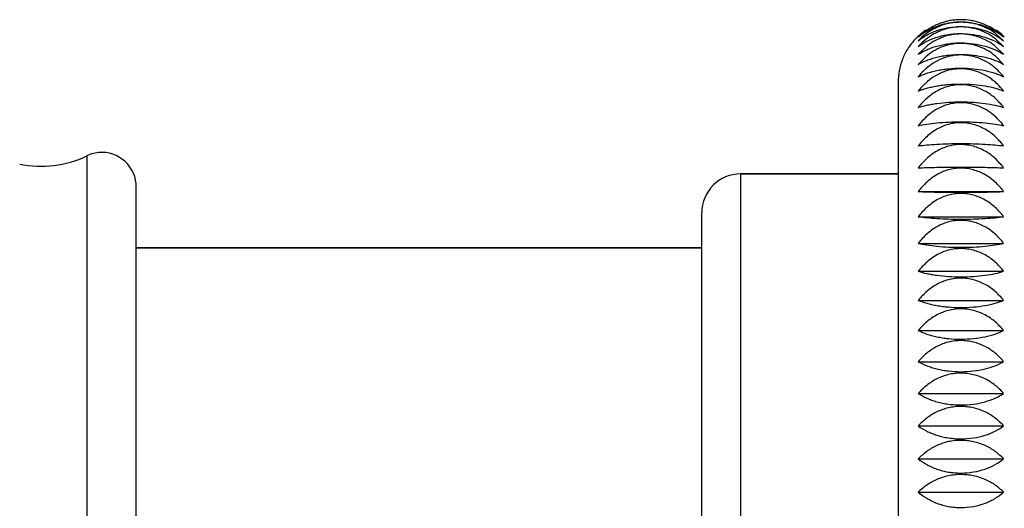
# Model space of a CAD drawing. Units: inches. Extents: x 0 to 11, y 0 to 8.5.
# Drawn here: x 4.7 to 5.2, y 4.2 to 4.4 of the extents above; entities that cross this region are included whole.
import ezdxf

# ---------------------------------------------------------------- set-up
doc = ezdxf.new("R2010")
doc.units = ezdxf.units.IN
doc.header["$LTSCALE"] = 0.605
doc.header["$MEASUREMENT"] = 0
doc.layers.get('0').update_dxf_attribs({"linetype": 'CONTINUOUS'})
doc.layers.add('ALL_FEATURES', color=7, linetype='CONTINUOUS')

msp = doc.modelspace()

# ---------------------------------------------------------------- linework, layer by layer
at = {"color": 7, "linetype": 'Continuous'}
for p, q in [((5.189741689, 4.4236970387), (5.1862405944, 4.4268529721)), ((5.1525173225, 4.4206733785), (5.1489719101, 4.4172145183)), ((5.189741689, 4.4209886153), (5.1862405944, 4.4243005106)), ((5.189741689, 4.4172145183), (5.1862405944, 4.4206669339)), ((5.1525173225, 4.4159758601), (5.1489719101, 4.412392344100001)), ((5.189741689, 4.412392344100001), (5.1862405944, 4.4159691832)), ((5.139381377799999, 4.4038089537), (5.139381377799999, 3.9810390612)), ((4.7525826229, 4.3690726462), (4.7518843401, 4.368754869)), ((4.7541989664, 4.3696695486), (4.7525826226, 4.369072646)), ((5.064194405899999, 4.3601740074), (5.139381377799999, 4.3601740074)), ((4.7755744059, 4.0309284225), (4.7755744059, 4.3539195924)), ((5.1489719101, 4.3517642454), (5.189741689, 4.3517642454)), ((5.0455744059, 4.0432940074), (5.0455744059, 4.3415540074)), ((5.1489719101, 4.33974983), (5.189741689, 4.33974983)), ((5.1489719101, 4.3270485135), (5.189741689, 4.3270485135)), ((4.7755744059, 4.3249240074), (5.0455744059, 4.3249240074)), ((5.1489719101, 4.3137195155), (5.189741689, 4.3137195155)), ((5.1489719101, 4.299824981800001), (5.189741689, 4.299824981800001)), ((5.1489719101, 4.285429695099999), (5.189741689, 4.285429695099999)), ((5.1489719101, 4.2706007731), (5.189741689, 4.2706007731)), ((5.1489719101, 4.2554073548), (5.189741689, 4.2554073548)), ((5.1489719101, 4.239920279100001), (5.189741689, 4.239920279100001)), ((5.1489719101, 4.2242117539), (5.189741689, 4.2242117539)), ((5.1489719101, 4.2083550195), (5.189741689, 4.2083550195))]:
    msp.add_line(p, q, dxfattribs=at)
at = {"color": 9, "linetype": 'Continuous'}
for p, q in [((4.7518843573, 4.3687548773), (4.7518843573, 4.0160931377)), ((5.064194405899999, 4.0246740074), (5.064194405899999, 4.3601740074))]:
    msp.add_line(p, q, dxfattribs=at)
at = {"color": 7, "linetype": 'Continuous'}
msp.add_lwpolyline([(4.7755744059, 4.3539240074), (4.7754865582, 4.355587766499999), (4.7752259136, 4.3572428367), (4.7747969525, 4.3588724375), (4.7742041429, 4.3604597718), (4.7734524263, 4.3619866583), (4.7725476501, 4.3634337409), (4.771495062, 4.364783013), (4.7703006974, 4.3660153588), (4.7689768634, 4.367114017), (4.7675404449, 4.3680701898), (4.7660086065, 4.3688757416), (4.764400944, 4.369521582), (4.762735260099999, 4.3699999093), (4.761029703399999, 4.3703027968), (4.759304948600001, 4.3704223076), (4.7575792881, 4.3703530185), (4.7558706258, 4.370099256700001), (4.754198966600001, 4.3696695487)], dxfattribs=at)
for centre, radius, start, end in [((5.1698394726, 4.4032780341), 0.0307557222, 132.7260440966, 136.858009386), ((5.1680945827, 4.4030434743), 0.0293639111, 122.0639777794, 130.6344356158), ((5.169056075899999, 4.4041302411), 0.029598156, 128.3009771288, 132.731326797), ((5.1701612137, 4.4038122249), 0.0301973349, 130.0939867385, 134.5631118728), ((5.170957685899999, 4.4026126619), 0.030461866, 127.2546764559, 136.1989467697), ((5.1718250724, 4.4001228913), 0.0309458473, 128.6030020632, 137.6028449336), ((5.169161381, 4.4039995384), 0.0297659944, 124.0236024647, 128.3041170138), ((5.1699826475, 4.4040274468), 0.0299176882, 125.7167948135, 130.0978380747), ((5.169350845799999, 4.404986639200001), 0.0287985337, 49.5713617941, 54.0924236113), ((5.170086851600001, 4.4048897608), 0.0287496258, 46.8700451949, 55.7951962882), ((5.1709926993, 4.4037655504), 0.028573198, 48.99127071579999, 57.72922887229999), ((5.1686196742, 4.4041406319), 0.0299166927, 45.0873667222, 49.55615128460001), ((5.1688777695, 4.4035588981), 0.0305475039, 46.1237778683, 46.9215450535), ((4.7301510423, 4.413784356), 0.0499999783, 258.1455172611, 295.7640931057), ((5.064194405899999, 4.3415540074), 0.01862, 90, 180)]:
    msp.add_arc(centre, radius, start, end, dxfattribs=at)
for points, knots in [([(5.1862405944, 4.4283124175), (5.1856700271, 4.4287252471), (5.1844843774, 4.429517192200001), (5.1819477603, 4.4309394604), (5.1791984271, 4.4320820563), (5.1762965868, 4.4329061661), (5.173264251, 4.4335190282), (5.1701474637, 4.4337754844), (5.1670273934, 4.4336648545), (5.164708398999999, 4.4333943433), (5.1624400122, 4.4329409378), (5.1595409257, 4.4321139231), (5.1561535666, 4.4306768285), (5.153672623899999, 4.429148615), (5.1525173225, 4.4283179901)], [0, 0, 0, 0, 0.0587251079, 0.1187476853, 0.2423226736, 0.3057868223, 0.3700850306, 0.5000799311999999, 0.5652959744, 0.6302105973, 0.6945367512, 0.7579775321, 0.8813494423999999, 1, 1, 1, 1]), ([(5.1489719101, 4.4236970387), (5.1502433125, 4.424700729), (5.152330811100001, 4.4260759964), (5.1553651441, 4.4275866553), (5.1578807706, 4.4285887159), (5.1605724392, 4.4294005464), (5.1634120447, 4.4299914362), (5.166355928, 4.4303506601), (5.1703409707, 4.4305008114), (5.1752473022, 4.4300957929), (5.1807725659, 4.4287268874), (5.1856464156, 4.4265967057), (5.188478645, 4.42470626), (5.189741689, 4.4236970387)], [0, 0, 0, 0, 0.1111757713, 0.1705675082, 0.2324751509, 0.2967868248, 0.3632842772, 0.4313001585, 0.5000883619, 0.6367334407, 0.7676235603, 0.8890373527, 1, 1, 1, 1]), ([(5.1525062841, 4.4279280924), (5.1536718394, 4.4286594938), (5.1561747398, 4.4300014132), (5.1617270444, 4.4320504139), (5.1678591056, 4.4328592795), (5.1740097804, 4.4324165284), (5.1784648059, 4.43148097), (5.1819358445, 4.4302264915), (5.1844836064, 4.428981121600001), (5.1856751247, 4.4282871922), (5.1862485319, 4.4279251699)], [0, 0, 0, 0, 0.1164448624, 0.2394229177, 0.4994969558, 0.6314076112, 0.7601895318, 0.8834392497, 0.9426144693, 1, 1, 1, 1]), ([(5.1862405944, 4.4268529721), (5.1856711711, 4.4272885294), (5.1844879454, 4.428124309), (5.1819558766, 4.429625767799999), (5.1792054029, 4.430835834), (5.176299045099999, 4.4317087867), (5.174031389800001, 4.432193269), (5.1717142396, 4.4324925553), (5.1693709117, 4.432599118500001), (5.1670264306, 4.432511413999999), (5.1647067432, 4.4322251707), (5.1624375755, 4.431745515299999), (5.159533555699999, 4.430869385199999), (5.1561397386, 4.4293450565), (5.1536682693, 4.4277336678), (5.1525173225, 4.4268588632)], [0, 0, 0, 0, 0.0593627495, 0.119799948, 0.2435731853, 0.3068713722, 0.3708680166, 0.4353562724, 0.5001177582, 0.5648835408, 0.6293961513, 0.6934176146, 0.7566950907, 0.8802924881, 1, 1, 1, 1]), ([(5.1862405944, 4.4243005106), (5.185672193, 4.4247567722), (5.1844911767, 4.4256324716), (5.1819633292, 4.4272060379), (5.1792120385, 4.4284779307), (5.1763012623, 4.429395706), (5.174032975799999, 4.4299044475), (5.171715089, 4.4302187316), (5.1693709518, 4.4303306398), (5.1670256258, 4.4302385345), (5.1647051255, 4.429937928), (5.1624352674, 4.4294342317), (5.1595266159, 4.4285129989), (5.1561270453, 4.4269084905), (5.15366437, 4.4252216189), (5.1525173225, 4.4243066929)], [0, 0, 0, 0, 0.059961232, 0.1207917562, 0.2447658669, 0.3079161391, 0.3716370547, 0.4357591379, 0.5001062652, 0.5644555849, 0.6285974616, 0.692340244, 0.7554723039, 0.8792959787000001, 1, 1, 1, 1]), ([(5.147398211600001, 4.4243090648), (5.1467558822, 4.4236235987), (5.1455333253, 4.422192405), (5.1433754214, 4.4191141714), (5.1412539995, 4.4148930808), (5.1397267073, 4.409445042), (5.1393811372, 4.405684722799999), (5.1393811955, 4.4038089537)], [0, 0, 0, 0, 0.1251433882, 0.2502955809, 0.5002025164, 0.7501139351999999, 1, 1, 1, 1]), ([(5.1489719101, 4.4209886153), (5.1502527736, 4.421906422), (5.1523473246, 4.4231558673), (5.1553719709, 4.4245218993), (5.1578870472, 4.4254306477), (5.1605775901, 4.4261667185), (5.1634155303, 4.4267023826), (5.1663576498, 4.4270280635), (5.1703399087, 4.4271641126), (5.1752338761, 4.4267981412), (5.1807481143, 4.4255611081), (5.1856160914, 4.423635328500001), (5.188468998399999, 4.4219116594), (5.189741689, 4.4209886153)], [0, 0, 0, 0, 0.1093779691, 0.1683818159, 0.230232697, 0.294794432, 0.3617981043, 0.4304969709000001, 0.5000572323, 0.6381698812, 0.7698533273, 0.8908696258, 1, 1, 1, 1]), ([(5.1862405944, 4.4206669339), (5.1856730924, 4.4211418017), (5.1844940532, 4.422053362200001), (5.1819700588, 4.4236916892), (5.1792181637, 4.425019408), (5.1763033267, 4.4259777437), (5.1740344631, 4.4265083753), (5.171715888600001, 4.4268361974), (5.1693709896, 4.426952931000001), (5.167024868, 4.4268568524), (5.1647036083, 4.4265432787), (5.1624331177, 4.4260178862), (5.159520214100001, 4.4250558301), (5.1561156011, 4.423378721600001), (5.1536609317, 4.4216242649), (5.1525173225, 4.4206733785)], [0, 0, 0, 0, 0.060507538, 0.1216988667, 0.2458605598, 0.3088762864, 0.3723444756, 0.4361299393, 0.5000956625999999, 0.5640616209, 0.6278626412, 0.691349963, 0.7543497827, 0.8783843015999999, 1, 1, 1, 1]), ([(5.1489719101, 4.4172145183), (5.1502629582, 4.4180412146), (5.1523642264, 4.4191584419), (5.1553787943, 4.4203744197), (5.1578931837, 4.4211857416), (5.1605825417, 4.421842792), (5.1634188406, 4.4223208918), (5.1663592738, 4.4226116073), (5.1703389093, 4.4227329824), (5.175221163, 4.4224073326), (5.1807243248, 4.4213066564), (5.1855851447, 4.4195930247), (5.1884585927, 4.4180461174), (5.189741689, 4.4172145183)], [0, 0, 0, 0, 0.1075888375, 0.166214141, 0.2280154287, 0.2928292114, 0.360334759, 0.4297069459, 0.5000266494, 0.6395841592, 0.7720580441, 0.8926939579000001, 1, 1, 1, 1]), ([(5.1862405944, 4.4159691832), (5.1856738704, 4.4164604906), (5.1844965669, 4.417403724200001), (5.1819760142, 4.4190992302), (5.179223693, 4.4204764658), (5.1763052054, 4.4214708556), (5.1740358252, 4.4220208961), (5.1717166237, 4.4223607257), (5.1693710244, 4.4224817401), (5.1670241711, 4.4223821365), (5.1647022184, 4.4220570596), (5.162431161000001, 4.4215124276), (5.1595144383, 4.4205140769), (5.1561054886, 4.4187724164), (5.1536579519, 4.4169584491), (5.1525173225, 4.4159758601)], [0, 0, 0, 0, 0.06099587889999999, 0.1225111394, 0.2468439341, 0.3097397964, 0.372981252, 0.4364638941, 0.5000861035999999, 0.5637067675, 0.6272011188000001, 0.6904592303, 0.7533412667, 0.8775677364, 1, 1, 1, 1]), ([(5.1489719101, 4.412392344100001), (5.150273658, 4.4131227817), (5.1523810634, 4.4141020688), (5.1553854418, 4.4151634733), (5.1578990172, 4.41587376), (5.1605872341, 4.4164488781), (5.1644125344, 4.4170138728), (5.1693522298, 4.4172861828), (5.175209067, 4.416943707200001), (5.1807018534, 4.4159832973), (5.1855544007, 4.4144881209), (5.1884476369, 4.4131272965), (5.189741689, 4.412392344100001)], [0, 0, 0, 0, 0.1058594864, 0.1641283574, 0.2258919002, 0.2909572149, 0.3589520755, 0.4999662067, 0.6409197162, 0.7741695306, 0.8944583783, 1, 1, 1, 1]), ([(5.1862405944, 4.4102291618), (5.1856745295, 4.4107346804), (5.184498715, 4.4117052834), (5.1819811595, 4.4134501821), (5.1792285547, 4.4148703561), (5.1763068694, 4.4158960738), (5.1740370387, 4.4164629419), (5.171717280899999, 4.4168131855), (5.1693710555, 4.4169379131), (5.167023548, 4.4168352517), (5.16470098, 4.4165001967), (5.1624294275, 4.4159388822), (5.1595093624, 4.414908989), (5.156096764, 4.4131112365), (5.1536554235, 4.411245984100001), (5.1525173225, 4.4102360398)], [0, 0, 0, 0, 0.06142164, 0.1232203941, 0.2477050081, 0.3104966951, 0.3735398489, 0.4367569949, 0.5000777125, 0.5633953083, 0.6266207618, 0.6896783868999999, 0.7524580777, 0.8768545851, 1, 1, 1, 1]), ([(5.1489719101, 4.406544576), (5.1502845424, 4.4071737147), (5.1523972879, 4.4080101064), (5.1553917096, 4.40891331), (5.157904418999999, 4.4095194355), (5.160591445, 4.4100102039), (5.1644182247, 4.410492698000001), (5.1693519832, 4.4107245187), (5.1751986048, 4.4104330389), (5.1806810991, 4.4096157646), (5.1855249184, 4.408344076000001), (5.188436466600001, 4.4071777733), (5.189741689, 4.406544576)], [0, 0, 0, 0, 0.1042248078, 0.1621606041, 0.223889826, 0.2891893826, 0.357637668, 0.4999472734000001, 0.6421903215, 0.7761604504999999, 0.8961268645999999, 1, 1, 1, 1]), ([(5.1525173225, 4.4102360398), (5.15219637, 4.4099512283), (5.1509432128, 4.4087916372), (5.1497838931, 4.4075314681), (5.1489719101, 4.406544576)], [0, 0, 0, 0, 0.2513632767, 1, 1, 1, 1]), ([(5.1862405944, 4.4034736322), (5.1856750727, 4.4039910795), (5.1845004981, 4.4049846479), (5.1819854703, 4.4067709771), (5.1792326899, 4.408227280899999), (5.1763082939, 4.409279408), (5.1740380827, 4.4098604351), (5.1717178479, 4.4102194441), (5.169371082400001, 4.4103472974), (5.167023010199999, 4.4102420618), (5.1646999143, 4.4098986074), (5.1624279434, 4.4093232544), (5.1595050469, 4.4082667675), (5.1560894632, 4.406421735299999), (5.153653337, 4.404513551), (5.1525173225, 4.4034806792)], [0, 0, 0, 0, 0.0617812094, 0.1238201535, 0.2484349074, 0.3111388636, 0.3740140988, 0.4370059489, 0.5000705881, 0.5631307567, 0.6261280066, 0.6890158496, 0.7517093660999999, 0.8762514277, 1, 1, 1, 1]), ([(5.189741689, 4.406544576), (5.189475725199999, 4.4068717633), (5.1883827736, 4.4081676415), (5.1871905028, 4.4093808556), (5.1862405944, 4.4102291618)], [0, 0, 0, 0, 0.2487303656, 1, 1, 1, 1]), ([(5.1525173225, 4.4034806792), (5.1521962096, 4.4031887212), (5.1509412814, 4.4019988954), (5.1497827868, 4.4007082513), (5.1489719101, 4.3996984789)], [0, 0, 0, 0, 0.2510030256, 1, 1, 1, 1]), ([(5.1489719101, 4.3996984789), (5.1502951437, 4.400221468), (5.1524122666, 4.4009108605), (5.1553973903, 4.4016530551), (5.1579092159, 4.4021524181), (5.160595138, 4.4025567575), (5.1644231616, 4.402954546), (5.1693517658, 4.4031451538), (5.1751895404, 4.4029055426), (5.1806627389, 4.402233856600001), (5.1854978128, 4.4011893906), (5.188425562, 4.4002249871), (5.189741689, 4.3996984789)], [0, 0, 0, 0, 0.1027470103, 0.1603872679, 0.2220903032, 0.2876036702, 0.3564603967, 0.4999303377000001, 0.6433284886, 0.7779500869, 0.8976359618, 1, 1, 1, 1]), ([(5.189741689, 4.3918859726), (5.1885298542, 4.3934429319), (5.1865095483, 4.395643842), (5.1834106888, 4.3981203422), (5.1808796683, 4.399716169), (5.1781722003, 4.4010102176), (5.1753190932, 4.4019645469), (5.172363525, 4.4025581523), (5.1693530211, 4.402766366), (5.166340391, 4.4025829915), (5.1633821932, 4.4019994614), (5.1605305925, 4.4010401355), (5.1578336398, 4.3997249194), (5.1553181277, 4.3981063298), (5.152227155, 4.3956217924), (5.1501927749, 4.3934356817), (5.1489719101, 4.3918859726)], [0, 0, 0, 0, 0.1238616666, 0.186155819, 0.248639014, 0.3112777053, 0.3740951324, 0.4370239957, 0.5000225095, 0.56301457, 0.6259500241, 0.6887628908, 0.7513618592, 0.8138360434, 0.8761471938, 1, 1, 1, 1]), ([(5.189741689, 4.3996984789), (5.1894758413, 4.4000335622), (5.1883844713, 4.40135941), (5.1871919436, 4.4026031562), (5.1862405944, 4.4034736322)], [0, 0, 0, 0, 0.2490837605, 1, 1, 1, 1]), ([(5.1489719101, 4.3918859726), (5.1503048648, 4.3922982995), (5.152425322, 4.392837488000001), (5.1554022825, 4.393416576), (5.1588533533, 4.3939533996), (5.163524468, 4.3944075482), (5.1693514433, 4.394583342), (5.175182093, 4.3943963774), (5.1806472977, 4.3938721441), (5.1854742758, 4.393057563), (5.188415541399999, 4.3923011841), (5.189741689, 4.3918859726)], [0, 0, 0, 0, 0.1014827257, 0.158875207, 0.2205607762, 0.3554456663, 0.4999050940999999, 0.6442883429999999, 0.7794713273, 0.8989276597, 1, 1, 1, 1]), ([(5.189741689, 4.3831434825), (5.1891366201, 4.3839319879), (5.1878599749, 4.3854625431), (5.1857421469, 4.3875769409), (5.1834122139, 4.3894659944), (5.1808813211, 4.391084646), (5.1781736429, 4.3923976269), (5.1753202003, 4.3933658929), (5.1723641668, 4.3939681744), (5.1693530742, 4.394179519700001), (5.1663397479, 4.3939933981), (5.1633809119, 4.3934011823), (5.160528789, 4.392427785), (5.1578316716, 4.3910934381), (5.1553163071, 4.3894514688), (5.1522236312, 4.3869295747), (5.1501912727, 4.3847134169), (5.1489719101, 4.3831434825)], [0, 0, 0, 0, 0.062157729, 0.124468659, 0.1868724095, 0.2493729669, 0.3119387776, 0.3746046136, 0.4373250936, 0.5000840831000001, 0.5628369783, 0.6255664043, 0.688232885, 0.7507648201, 0.8132606284999999, 0.8756822939, 1, 1, 1, 1]), ([(5.1489719101, 4.3831434825), (5.1503130263, 4.3834411944), (5.1532658924, 4.3839786763), (5.1580805992, 4.3845730794), (5.1635308636, 4.3849533765), (5.169351942900001, 4.385079129599999), (5.1751768142, 4.3849452126), (5.1806355763, 4.3845698408), (5.185455591, 4.3839869105), (5.1884071533, 4.3834433374), (5.189741689, 4.3831434825)], [0, 0, 0, 0, 0.1004793643, 0.2193473817, 0.3546710051, 0.499909361, 0.6450611592000001, 0.780683837, 0.8999562098, 1, 1, 1, 1]), ([(5.189741689, 4.373511770199999), (5.1891368606, 4.3743073988), (5.187860863, 4.3758517215), (5.1857432872, 4.377986003399999), (5.1834135543, 4.3798928874), (5.1808828206, 4.381527073), (5.178175044100001, 4.3828526463), (5.1753212867, 4.3838303345), (5.172364757, 4.3844385456), (5.1693530615, 4.3846519041), (5.1663391692, 4.3844639904), (5.1633799151, 4.3838660687), (5.1605275851, 4.3828831879), (5.1578304971, 4.381536004), (5.1553152423, 4.3798784645), (5.1522213576, 4.3773315804), (5.1501903189, 4.3750952771), (5.1489719101, 4.373511770199999)], [0, 0, 0, 0, 0.0623474424, 0.124794429, 0.1872744035, 0.2497882519, 0.3123103185, 0.3748835568, 0.4374743012, 0.5000833222, 0.5626844642000001, 0.6252798157, 0.6878502361, 0.7503409196999999, 0.8128564068999999, 0.8753574829, 1, 1, 1, 1]), ([(5.1489719101, 4.373511770199999), (5.1503189395, 4.3736917444), (5.153278202, 4.374015496), (5.158088831600001, 4.3743726541), (5.163534385899999, 4.3746011553), (5.1693513206, 4.3746767547), (5.1751724183, 4.3745962757), (5.1806270153, 4.3743706937), (5.1854422855, 4.3740205469), (5.188400995899999, 4.3736930769), (5.189741689, 4.373511770199999)], [0, 0, 0, 0, 0.09978108029999999, 0.2185052306, 0.3541227471, 0.4998928019, 0.6455809264, 0.7815118629000001, 0.9006669684999999, 1, 1, 1, 1]), ([(5.189741689, 4.3630357432), (5.189136976499999, 4.3638349454), (5.1878612888, 4.3653861784), (5.1857438197, 4.3675304448), (5.1834141627, 4.369446305199999), (5.1808834448, 4.3710882388), (5.1781756216, 4.3724201377), (5.1753217314, 4.3734025262), (5.1723650081, 4.3740136746), (5.169353069700001, 4.3742280687), (5.1663389204, 4.3740392414), (5.1633794525, 4.3734384243), (5.1605269772, 4.3724508065), (5.1578298655, 4.3710971973), (5.1553146658, 4.3694318322), (5.1522202064, 4.3668724125), (5.1501898351, 4.3646260361), (5.1489719101, 4.3630357432)], [0, 0, 0, 0, 0.0624426835, 0.124958535, 0.1874775369, 0.2499993336, 0.3124997632, 0.3750256732, 0.437550131, 0.5000824823, 0.5626066663, 0.6251353304999999, 0.6876587738, 0.7501294971, 0.8126550687999999, 0.8751959935, 1, 1, 1, 1]), ([(5.1489719101, 4.3630357432), (5.150322055899999, 4.363095967), (5.153284593, 4.3632040952), (5.1580931775, 4.36332323), (5.1635364279, 4.3633994493), (5.1693512907, 4.3634246722), (5.1751704453, 4.363397821), (5.1806228181, 4.3633225692), (5.1854355209, 4.363205791), (5.1883977694, 4.363096418500001), (5.189741689, 4.3630357432)], [0, 0, 0, 0, 0.09942338519999999, 0.2180789868, 0.3538497151, 0.4998925682, 0.6458523036, 0.7819396292, 0.9010327003, 1, 1, 1, 1]), ([(5.189741689, 4.3517642454), (5.189136976499999, 4.3525634477), (5.1878612888, 4.3541146807), (5.1857438197, 4.3562589471), (5.1834141627, 4.3581748075), (5.1808834448, 4.3598167411), (5.1781756216, 4.36114864), (5.1753217314, 4.362131028399999), (5.1723650081, 4.3627421769), (5.169353069700001, 4.3629565709), (5.1663389204, 4.3627677437), (5.1633794525, 4.3621669266), (5.1605269772, 4.3611793087), (5.1578298655, 4.3598256996), (5.1553146658, 4.3581603344), (5.1522202064, 4.3556009148), (5.1501898351, 4.3533545383), (5.1489719101, 4.3517642454)], [0, 0, 0, 0, 0.0624426835, 0.124958535, 0.1874775369, 0.2499993336, 0.3124997632, 0.3750256732, 0.437550131, 0.5000824823, 0.5626066663, 0.6251353304999999, 0.6876587738, 0.7501294971, 0.8126550687999999, 0.8751959935, 1, 1, 1, 1]), ([(5.1489719101, 4.3517642454), (5.150322055899999, 4.351704021600001), (5.153284593, 4.3515958934), (5.1580931775, 4.3514767586), (5.1635364279, 4.3514005393), (5.1693512907, 4.3513753164), (5.1751704453, 4.3514021676), (5.1806228181, 4.3514774194), (5.1854355209, 4.3515941976), (5.1883977694, 4.3517035701), (5.189741689, 4.3517642454)], [0, 0, 0, 0, 0.09942338519999999, 0.2180789868, 0.3538497151, 0.4998925682, 0.6458523036, 0.7819396292, 0.9010327003, 1, 1, 1, 1]), ([(5.189741689, 4.33974983), (5.1891368606, 4.3405454585), (5.187860863, 4.3420897813), (5.1857432872, 4.3442240631), (5.1834135543, 4.346130947200001), (5.1808828206, 4.347765132799999), (5.178175044100001, 4.349090706), (5.1753212867, 4.3500683942), (5.172364757, 4.350676605299999), (5.1693530615, 4.3508899639), (5.1663391692, 4.3507020502), (5.1633799151, 4.3501041284), (5.1605275851, 4.349121247699999), (5.1578304971, 4.3477740638), (5.1553152423, 4.3461165243), (5.1522213576, 4.3435696401), (5.1501903189, 4.3413333369), (5.1489719101, 4.33974983)], [0, 0, 0, 0, 0.0623474424, 0.124794429, 0.1872744035, 0.2497882519, 0.3123103185, 0.3748835568, 0.4374743012, 0.5000833222, 0.5626844642000001, 0.6252798157, 0.6878502361, 0.7503409196999999, 0.8128564068999999, 0.8753574829, 1, 1, 1, 1]), ([(5.1489719101, 4.33974983), (5.1503189395, 4.3395698557), (5.153278202, 4.3392461042), (5.158088831600001, 4.3388889461), (5.163534385899999, 4.3386604449), (5.1693513206, 4.3385848455), (5.1751724183, 4.3386653245), (5.1806270153, 4.3388909065), (5.1854422855, 4.339241053299999), (5.188400995899999, 4.3395685233), (5.189741689, 4.33974983)], [0, 0, 0, 0, 0.09978108029999999, 0.2185052306, 0.3541227471, 0.4998928019, 0.6455809264, 0.7815118629000001, 0.9006669684999999, 1, 1, 1, 1]), ([(5.189741689, 4.3270485135), (5.1891366268, 4.3278370103), (5.187860005899999, 4.3293675404), (5.1857422183, 4.3314818968), (5.1834123369, 4.333370868), (5.1808815756, 4.3349895939), (5.1781738952, 4.3363025472), (5.1753204039, 4.3372708606), (5.1723642594, 4.337873214), (5.169353045299999, 4.338084507900001), (5.1663396623, 4.3378984156), (5.1633808334, 4.3373062676), (5.1605287945, 4.3363328348), (5.1578317572, 4.3349984697), (5.1553163958, 4.3333565459), (5.1522236683, 4.3308346666), (5.1501912938, 4.328618475), (5.1489719101, 4.3270485135)], [0, 0, 0, 0, 0.0621570509, 0.1244665081, 0.1868686701, 0.2493668168, 0.3119322211, 0.3745999985, 0.4373230243, 0.5000849828, 0.5628396364, 0.6255680664, 0.6882323261, 0.7507630037, 0.8132585233, 0.8756801441, 1, 1, 1, 1]), ([(5.1489719101, 4.3270485135), (5.1503130233, 4.3267508023), (5.1532657756, 4.3262133505), (5.1580802926, 4.3256189389), (5.1635303411, 4.3252386412), (5.1693513805, 4.3251128731), (5.175176325, 4.3252467555), (5.1806352668, 4.3256221345), (5.1854554407, 4.326205052), (5.1884071154, 4.3267486501), (5.189741689, 4.3270485135)], [0, 0, 0, 0, 0.1004791334, 0.2193388219, 0.3546573543, 0.4998933439, 0.6450497400999999, 0.780675453, 0.8999533642, 1, 1, 1, 1]), ([(5.189741689, 4.3137195155), (5.1885298542, 4.3152764748), (5.1865095483, 4.3174773848), (5.1834106888, 4.3199538851), (5.1808796683, 4.3215497119), (5.1781722003, 4.322843760400001), (5.1753190932, 4.3237980897), (5.172363525, 4.3243916952), (5.1693530211, 4.3245999088), (5.166340391, 4.3244165344), (5.1633821932, 4.3238330043), (5.1605305925, 4.3228736784), (5.1578336398, 4.321558462300001), (5.1553181277, 4.3199398726), (5.152227155, 4.3174553353), (5.1501927749, 4.3152692246), (5.1489719101, 4.3137195155)], [0, 0, 0, 0, 0.1238616666, 0.186155819, 0.248639014, 0.3112777053, 0.3740951324, 0.4370239957, 0.5000225095, 0.56301457, 0.6259500241, 0.6887628908, 0.7513618592, 0.8138360434, 0.8761471938, 1, 1, 1, 1]), ([(5.1489719101, 4.3137195155), (5.1503048648, 4.313307188600001), (5.152425322, 4.3127680001), (5.1554022825, 4.312188912), (5.1588533533, 4.3116520885), (5.163524468, 4.3111979398), (5.1693514433, 4.3110221461), (5.175182093, 4.3112091107), (5.1806472977, 4.3117333439), (5.1854742758, 4.312547925), (5.188415541399999, 4.313304304), (5.189741689, 4.3137195155)], [0, 0, 0, 0, 0.1014827257, 0.158875207, 0.2205607762, 0.3554456663, 0.4999050940999999, 0.6442883429999999, 0.7794713273, 0.8989276597, 1, 1, 1, 1]), ([(5.189741689, 4.299824981800001), (5.1891357883, 4.300588679200001), (5.1878569509, 4.302071226), (5.18573844, 4.304116301000001), (5.183408073, 4.3059429959), (5.1808772538, 4.3075079921), (5.1781699396, 4.3087771072), (5.1753173848, 4.3097128757), (5.1723625645, 4.310294905), (5.1693529902, 4.3104990383), (5.1663413416, 4.3103192622), (5.1633839737, 4.3097471437), (5.1605329595, 4.3088065061), (5.1578361349, 4.3075166737), (5.1553204385, 4.305929029800001), (5.1522318406, 4.3034939722), (5.1501947846, 4.3013478088), (5.1489719101, 4.299824981800001)], [0, 0, 0, 0, 0.0614919082, 0.1233223196, 0.18545479, 0.2479000328, 0.3106177042, 0.3736149864, 0.4367977549, 0.5000905901, 0.5633780944, 0.6265690146, 0.6895603614, 0.7522317083, 0.814659465, 0.8768056492, 1, 1, 1, 1]), ([(5.1489719101, 4.299824981800001), (5.1502951437, 4.2993019927), (5.1524122666, 4.2986126001), (5.1553973903, 4.2978704056), (5.1579092159, 4.2973710425), (5.160595138, 4.2969667032), (5.1644231616, 4.2965689147), (5.1693517658, 4.2963783069), (5.1751895404, 4.296617918), (5.1806627389, 4.2972896041), (5.1854978128, 4.2983340701), (5.188425562, 4.2992984736), (5.189741689, 4.299824981800001)], [0, 0, 0, 0, 0.1027470103, 0.1603872679, 0.2220903032, 0.2876036702, 0.3564603967, 0.4999303377000001, 0.6433284886, 0.7779500869, 0.8976359618, 1, 1, 1, 1]), ([(5.189741689, 4.285429695099999), (5.1885252372, 4.2869261682), (5.186498391600001, 4.2890372061), (5.1834052074, 4.291402846), (5.180874155, 4.2929300349), (5.1781671911, 4.2941680955), (5.1753152915, 4.2950808861), (5.172361399, 4.2956485616), (5.169352952, 4.2958476433), (5.1663424972, 4.2956723232), (5.163386147, 4.2951143436), (5.1605358685, 4.2941968727), (5.1578392276, 4.2929385319), (5.155323328, 4.2913893023), (5.152237753600001, 4.2890155954), (5.150197352799999, 4.2869191104), (5.1489719101, 4.285429695099999)], [0, 0, 0, 0, 0.1223959691, 0.1843464565, 0.246763912, 0.3095988834, 0.3728381613, 0.436354176, 0.5000299666, 0.5637018027, 0.6272278915999999, 0.6904595365999999, 0.7532399989, 0.8156294293999999, 0.8775895351999999, 1, 1, 1, 1]), ([(5.1489719101, 4.285429695099999), (5.1502845424, 4.2848005564), (5.1523972879, 4.2839641647), (5.1553917096, 4.2830609611), (5.157904418999999, 4.2824548356), (5.160591445, 4.281964067200001), (5.1644182247, 4.2814815731), (5.1693519832, 4.2812497524), (5.1751986048, 4.2815412322), (5.1806810991, 4.282358506600001), (5.1855249184, 4.2836301951), (5.188436466600001, 4.284796497799999), (5.189741689, 4.285429695099999)], [0, 0, 0, 0, 0.1042248078, 0.1621606041, 0.223889826, 0.2891893826, 0.357637668, 0.4999472734000001, 0.6421903215, 0.7761604504999999, 0.8961268645999999, 1, 1, 1, 1]), ([(5.189741689, 4.2706007731), (5.1885220437, 4.2720572992), (5.186490840899999, 4.274108915899999), (5.1834015588, 4.2764016568), (5.1808705387, 4.2778836295), (5.1781639491, 4.2790848374), (5.175312857, 4.279970313), (5.172360046700001, 4.2805209506), (5.1693529082, 4.2807140359), (5.166343836499999, 4.2805440039), (5.1633886785, 4.2800028085), (5.1605392847, 4.2791128554), (5.1578428972, 4.2778919556), (5.1553267929, 4.27638843), (5.1522449246, 4.2740876095), (5.1502005168, 4.272050367099999), (5.1489719101, 4.2706007731)], [0, 0, 0, 0, 0.1214260909, 0.1831516747, 0.2455282255, 0.3084945148, 0.3720124369, 0.4359145178, 0.5000347552000001, 0.5641526542, 0.6280670685, 0.6915753565, 0.7544774481000001, 0.8168134298, 0.8785437286, 1, 1, 1, 1]), ([(5.1489719101, 4.2706007731), (5.1502736498, 4.26987034), (5.1523810622, 4.2688910339), (5.1553855019, 4.2678296293), (5.1578991612, 4.2671193382), (5.1605874531, 4.266544151600001), (5.1644127916, 4.2659792608), (5.1693523753, 4.265706911700001), (5.1752090415, 4.2660494162), (5.1807017143, 4.2670097927), (5.1855543024, 4.2685049472), (5.188447605, 4.2698658025), (5.189741689, 4.2706007731)], [0, 0, 0, 0, 0.105858813, 0.1641293454, 0.2258959107, 0.2909624445, 0.3589591793, 0.4999717335, 0.6409175174, 0.7741644261, 0.8944557836, 1, 1, 1, 1]), ([(5.189741689, 4.2554073548), (5.1885182017, 4.256817643), (5.1864819324, 4.2588004269), (5.1833973159, 4.2610091444), (5.1808663861, 4.2624389136), (5.178160268, 4.2635976035), (5.175310117, 4.26445159), (5.1723585333, 4.2649825977), (5.1693528593, 4.2651687779), (5.166345335, 4.2650048343), (5.1633915273, 4.2644829727), (5.160543165, 4.2636247374), (5.1578471152, 4.2624470382), (5.1553308257, 4.260996291600001), (5.152253382900001, 4.2587794882), (5.1502043206, 4.256810855299999), (5.1489719101, 4.2554073548)], [0, 0, 0, 0, 0.120303534, 0.1817713218, 0.2441030947, 0.3072227607, 0.3710626628, 0.4354091475, 0.5000401467, 0.5646706418, 0.6290320305, 0.6928600137, 0.7559043637999999, 0.8181810890000001, 0.8796478973999999, 1, 1, 1, 1]), ([(5.1489719101, 4.2554073548), (5.1502629582, 4.2545806585), (5.1523642264, 4.2534634312), (5.1553787943, 4.2522474534), (5.1578931837, 4.251436131499999), (5.1605825417, 4.2507790811), (5.1634188406, 4.2503009813), (5.1663592738, 4.250010265799999), (5.1703389093, 4.2498888907), (5.175221163, 4.2502145405), (5.1807243248, 4.2513152167), (5.1855851447, 4.2530288484), (5.1884585927, 4.2545757557), (5.189741689, 4.2554073548)], [0, 0, 0, 0, 0.1075888375, 0.166214141, 0.2280154287, 0.2928292114, 0.360334759, 0.4297069459, 0.5000266494, 0.6395841592, 0.7720580441, 0.8926939579000001, 1, 1, 1, 1]), ([(5.189741689, 4.239920279100001), (5.1885136597, 4.2412781882), (5.1864716414, 4.2431829473), (5.1833924955, 4.2452969983), (5.1808617359, 4.246667831), (5.1781561977, 4.2477785559), (5.1753071167, 4.248597049100001), (5.1723568863, 4.249105944), (5.1693528061, 4.2492843499), (5.1663469654, 4.2491272602), (5.1633946462, 4.2486271726), (5.1605474575, 4.2478046817), (5.1578518444, 4.2466757219), (5.1553354118, 4.2452845782), (5.152263151000001, 4.2431624467), (5.1502088136, 4.2412715628), (5.1489719101, 4.239920279100001)], [0, 0, 0, 0, 0.1190345547, 0.1802141914, 0.242498642, 0.3057934328, 0.3699965957, 0.4348423157, 0.5000460393, 0.5652512868, 0.630114761, 0.694303462, 0.7575104931000001, 0.8197235838, 0.8808957798, 1, 1, 1, 1]), ([(5.1489719101, 4.239920279100001), (5.1502527736, 4.2390024725), (5.1523473246, 4.2377530272), (5.1553719709, 4.2363869952), (5.1578870472, 4.235478246700001), (5.1605775901, 4.234742176), (5.1634155303, 4.2342065119), (5.1663576498, 4.233880831), (5.1703399087, 4.2337447819), (5.1752338761, 4.2341107533), (5.1807481143, 4.2353477864), (5.1856160914, 4.237273566), (5.188468998399999, 4.2389972351), (5.189741689, 4.239920279100001)], [0, 0, 0, 0, 0.1093779691, 0.1683818159, 0.230232697, 0.294794432, 0.3617981043, 0.4304969709000001, 0.5000572323, 0.6381698812, 0.7698533273, 0.8908696258, 1, 1, 1, 1]), ([(5.189741689, 4.2242117539), (5.1885083618, 4.2255112994), (5.186459957799999, 4.2273290903), (5.183387125, 4.229338387), (5.1808566375, 4.2306438399), (5.1781517967, 4.2317014009), (5.1753039069, 4.2324805874), (5.1723551361, 4.2329650081), (5.1693527498, 4.2331348142), (5.1663486976, 4.232985305), (5.1633979822, 4.2325093106), (5.160552100799999, 4.2317263958), (5.157857036, 4.2306514634), (5.1553405272, 4.2293264599), (5.152274237699999, 4.2273091069), (5.150214049, 4.2255048539), (5.1489719101, 4.2242117539)], [0, 0, 0, 0, 0.1176278916, 0.1784922053, 0.2407282597, 0.3042192691, 0.3688241704, 0.4342194242, 0.5000523102000001, 0.5658889142, 0.6313050139, 0.6958926833, 0.759282294, 0.8214289793, 0.8822786613, 1, 1, 1, 1]), ([(5.1489719101, 4.2242117539), (5.1502433125, 4.2232080636), (5.152330811100001, 4.2218327963), (5.1553651441, 4.2203221373), (5.1578807706, 4.2193200767), (5.1605724392, 4.2185082462), (5.1634120447, 4.2179173564), (5.166355928, 4.2175581325), (5.1703409707, 4.2174079813), (5.1752473022, 4.2178129997), (5.1807725659, 4.2191819052), (5.1856464156, 4.2213120869), (5.188478645, 4.2232025326), (5.189741689, 4.2242117539)], [0, 0, 0, 0, 0.1111757713, 0.1705675082, 0.2324751509, 0.2967868248, 0.3632842772, 0.4313001585, 0.5000883619, 0.6367334407, 0.7676235603, 0.8890373527, 1, 1, 1, 1]), ([(5.189741689, 4.2083550195), (5.188502252, 4.2095903738), (5.1864468962, 4.211312533), (5.183381245, 4.2132076173), (5.1808511529, 4.214441573399999), (5.178147132599999, 4.215441047300001), (5.1753005434, 4.2161773235), (5.1723533149, 4.216635041), (5.1693526913, 4.2167954688), (5.1663504996, 4.2166542249), (5.1634014774, 4.2162045112), (5.160557024, 4.2154647904), (5.1578626286, 4.2144488937), (5.1553461348, 4.213196245), (5.1522866278, 4.2112931561), (5.1502200797, 4.209584125899999), (5.1489719101, 4.2083550195)], [0, 0, 0, 0, 0.1160954479, 0.1766211879, 0.2388093416, 0.3025165312, 0.3675579142, 0.4335472355, 0.5000588159, 0.5665764418, 0.632589899, 0.6976110899, 0.7612022088, 0.8232814665000001, 0.8837847086, 1, 1, 1, 1]), ([(5.1489719101, 4.2083550195), (5.150234687, 4.207270752099999), (5.1523150325, 4.2057766364), (5.1553584637, 4.204127683399999), (5.1578744923, 4.2030369008), (5.1605672015, 4.2021529575), (5.1634084364, 4.201509447699999), (5.166354203, 4.2011182968), (5.1703417424, 4.2009545331), (5.1743174389, 4.201312932900001), (5.1781370802, 4.2021737038), (5.180839367, 4.2030434826), (5.1833682051, 4.204117593299999), (5.1864169435, 4.2057587314), (5.188487423, 4.2072649589), (5.189741689, 4.2083550195)], [0, 0, 0, 0, 0.1129146955, 0.1726796854, 0.2346339167, 0.2986863084, 0.3646669741, 0.4319873459, 0.4999896811, 0.6351407331000001, 0.7011477955, 0.7653485916, 0.8274581564, 0.8872653189, 1, 1, 1, 1])]:
    msp.add_open_spline(points, degree=3, knots=knots, dxfattribs=at)
at = {"layer": 'ALL_FEATURES', "color": 7, "linetype": 'Continuous'}
for p, q in [((5.139381377799999, 4.3601740074), (5.064194405899999, 4.3601740074)), ((5.0455744059, 4.3249240074), (4.7755744059, 4.3249240074))]:
    msp.add_line(p, q, dxfattribs=at)

doc.saveas('drawing.dxf')
